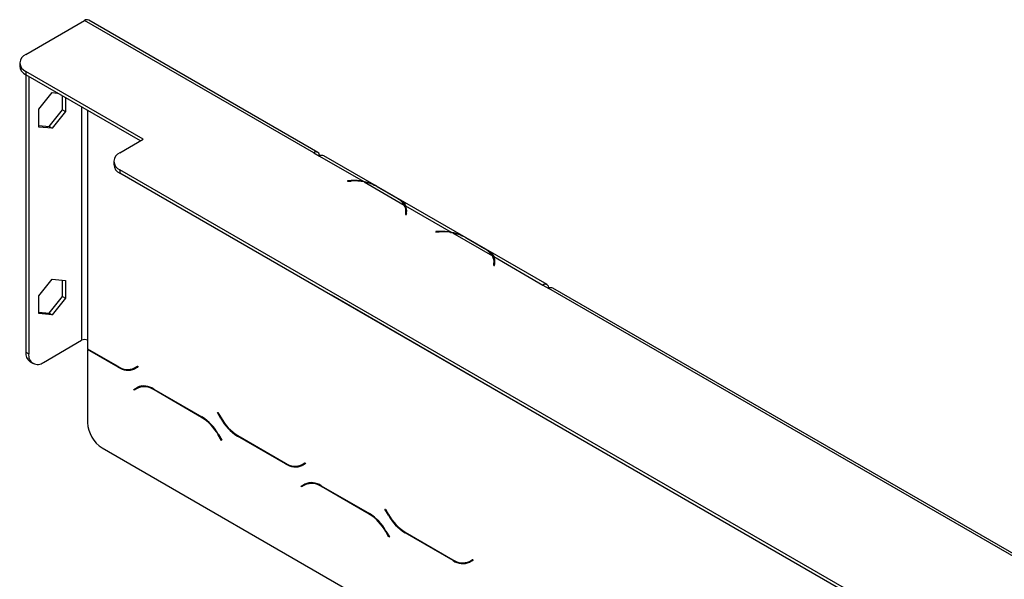
# Model space of a CAD drawing. Units: millimetres. Extents: x 31 to 4233, y 108 to 3276.
# Drawn here: x 3964 to 4122, y 1330 to 1419 of the extents above; entities that cross this region are included whole.
import ezdxf

# ---------------------------------------------------------------- set-up
doc = ezdxf.new("R2010")
doc.units = ezdxf.units.MM
doc.header["$LTSCALE"] = 16

msp = doc.modelspace()

# ---------------------------------------------------------------- linework, layer by layer
at = {"color": 7, "linetype": 'Continuous', "lineweight": 25}
for p, q in [((3965.102, 1413.82), (3974.53, 1419.263)), ((4011.299, 1398.036), (3974.53, 1419.263)), ((4011.966, 1398.102), (3975.196, 1419.329)), ((3964.125, 1412.459), (3964.125, 1411.915)), ((3983.958, 1400.213), (3965.102, 1411.099)), ((3965.102, 1411.099), (3965.102, 1410.554)), ((3983.486, 1399.941), (3965.102, 1410.554)), ((3965.102, 1410.554), (3965.102, 1366.047)), ((3965.573, 1410.282), (3965.573, 1365.775)), ((3967.199, 1405.029), (3969.344, 1407.697)), ((3969.344, 1407.697), (3970.18, 1407.623)), ((3971.018, 1404.918), (3971.018, 1407.139)), ((3971.489, 1406.867), (3971.489, 1404.646)), ((3967.199, 1402.169), (3967.199, 1405.029)), ((3968.873, 1402.25), (3971.018, 1404.918)), ((3971.489, 1404.646), (3969.344, 1401.977)), ((3971.018, 1404.918), (3971.489, 1404.646)), ((3967.199, 1402.399), (3968.873, 1402.25)), ((3969.344, 1401.977), (3967.199, 1402.169)), ((3968.873, 1402.25), (3969.344, 1401.977)), ((3980.187, 1398.036), (3983.958, 1400.213)), ((4011.299, 1398.036), (4012.242, 1397.492)), ((3979.21, 1396.675), (3979.21, 1396.131)), ((4012.244, 1397.493), (4012.242, 1397.492)), ((4012.244, 1397.493), (4019.205, 1393.475)), ((4048.737, 1376.876), (4012.911, 1397.559)), ((4173.463, 1283.739), (3980.187, 1395.315)), ((3980.187, 1395.315), (3980.187, 1394.77)), ((4173.463, 1283.195), (3980.187, 1394.77)), ((4017.287, 1393.579), (4016.73, 1393.551)), ((4016.73, 1393.551), (4016.742, 1393.475)), ((4016.742, 1393.475), (4017.298, 1393.503)), ((4019.407, 1393.358), (4025.823, 1389.654)), ((4021.429, 1392.635), (4024.571, 1390.821)), ((4021.662, 1392.503), (4024.804, 1390.689)), ((4026.025, 1389.537), (4033.347, 1385.311)), ((4026.025, 1389.537), (4026.025, 1388.993)), ((4026.094, 1388.154), (4026.094, 1388.698)), ((4026.074, 1388.437), (4026.025, 1388.115)), ((4026.025, 1388.115), (4026.158, 1388.108)), ((4026.094, 1388.391), (4026.166, 1388.449)), ((4026.094, 1388.419), (4026.163, 1388.448)), ((4026.192, 1388.335), (4026.094, 1388.278)), ((4026.158, 1388.108), (4026.207, 1388.43)), ((4031.429, 1385.415), (4030.872, 1385.387)), ((4030.872, 1385.387), (4030.884, 1385.31)), ((4030.884, 1385.31), (4031.441, 1385.339)), ((4033.347, 1385.149), (4033.347, 1385.311)), ((4033.549, 1385.194), (4039.966, 1381.49)), ((4035.571, 1384.471), (4038.713, 1382.657)), ((4035.804, 1384.339), (4038.946, 1382.525)), ((4040.167, 1381.373), (4048.071, 1376.81)), ((4040.167, 1381.373), (4040.167, 1380.829)), ((4040.216, 1380.273), (4040.167, 1379.951)), ((4040.167, 1379.951), (4040.3, 1379.944)), ((4040.236, 1379.99), (4040.236, 1380.534)), ((4040.236, 1380.227), (4040.308, 1380.285)), ((4040.236, 1380.255), (4040.305, 1380.284)), ((4040.334, 1380.17), (4040.236, 1380.114)), ((4040.3, 1379.944), (4040.349, 1380.266)), ((3967.199, 1375.089), (3969.344, 1377.758)), ((3969.344, 1377.758), (3971.489, 1377.566)), ((3971.018, 1374.978), (3971.018, 1377.608)), ((3971.489, 1377.566), (3971.489, 1374.706)), ((4048.069, 1376.809), (4048.071, 1376.81)), ((4048.069, 1376.809), (4049.012, 1376.265)), ((4140.464, 1323.471), (4049.012, 1376.265)), ((4141.131, 1323.537), (4049.678, 1376.331)), ((3967.199, 1372.229), (3967.199, 1375.089)), ((3968.873, 1372.31), (3971.018, 1374.978)), ((3971.489, 1374.706), (3969.344, 1372.038)), ((3971.018, 1374.978), (3971.489, 1374.706)), ((4014.128, 1375.173), (4014.009, 1375.245)), ((4047.126, 1356.124), (4014.128, 1375.173)), ((3967.199, 1372.459), (3968.873, 1372.31)), ((3969.344, 1372.038), (3967.199, 1372.229)), ((3968.873, 1372.31), (3969.344, 1372.038)), ((3967.93, 1364.413), (3974.058, 1367.951)), ((3975.001, 1367.951), (3975.001, 1366.59)), ((3975.001, 1366.59), (3979.882, 1363.773)), ((3975.096, 1366.536), (3975.001, 1366.481)), ((3975.001, 1366.481), (3975.001, 1365.774)), ((3979.921, 1363.641), (3975.001, 1366.481)), ((3965.102, 1366.047), (3965.573, 1365.775)), ((3975.001, 1365.774), (3975.001, 1354.756)), ((3965.792, 1364.52), (3966.264, 1364.248)), ((3982.549, 1363.509), (3983.066, 1363.808)), ((3982.549, 1363.509), (3983.02, 1363.781)), ((3983.133, 1363.692), (3982.588, 1363.377)), ((3983.02, 1363.781), (3983.066, 1363.808)), ((3983.066, 1363.808), (3983.133, 1363.692)), ((3982.426, 1360.072), (3982.971, 1360.387)), ((3982.426, 1360.072), (3982.897, 1360.344)), ((3983.01, 1360.256), (3982.493, 1359.957)), ((3982.897, 1360.344), (3982.986, 1360.395)), ((3982.964, 1360.229), (3982.897, 1360.344)), ((3983.01, 1360.256), (3983.482, 1360.528)), ((3983.66, 1360.618), (3983.482, 1360.528)), ((3985.638, 1360.123), (3993.356, 1355.668)), ((3982.493, 1359.957), (3982.426, 1360.072)), ((3993.317, 1355.581), (3985.677, 1359.992)), ((3995.861, 1356.345), (3995.928, 1356.383)), ((3995.861, 1356.345), (3995.928, 1356.383)), ((3996.406, 1355.4), (3995.861, 1356.345)), ((3995.928, 1356.383), (3996.445, 1355.486)), ((4047.245, 1356.058), (4047.126, 1356.124)), ((3996.501, 1351.87), (3995.984, 1352.766)), ((3996.023, 1352.853), (3996.568, 1351.908)), ((4006.791, 1348.13), (3999.073, 1352.585)), ((3999.112, 1352.671), (4006.752, 1348.261)), ((3977.358, 1350.673), (4022.613, 1324.548)), ((3996.568, 1351.908), (3996.501, 1351.87)), ((4009.419, 1347.997), (4009.936, 1348.296)), ((4009.419, 1347.997), (4009.89, 1348.269)), ((4010.003, 1348.181), (4009.458, 1347.866)), ((4009.89, 1348.269), (4009.936, 1348.296)), ((4009.936, 1348.296), (4010.003, 1348.181)), ((4009.296, 1344.56), (4009.841, 1344.875)), ((4009.296, 1344.56), (4009.767, 1344.833)), ((4009.363, 1344.445), (4009.296, 1344.56)), ((4009.88, 1344.744), (4009.363, 1344.445)), ((4009.767, 1344.833), (4009.856, 1344.884)), ((4009.834, 1344.717), (4009.767, 1344.833)), ((4009.88, 1344.744), (4010.352, 1345.016)), ((4010.53, 1345.106), (4010.352, 1345.016)), ((4012.508, 1344.611), (4020.226, 1340.156)), ((4020.187, 1340.07), (4012.547, 1344.48)), ((4022.731, 1340.833), (4022.798, 1340.871)), ((4022.731, 1340.833), (4022.798, 1340.871)), ((4023.276, 1339.888), (4022.731, 1340.833)), ((4022.798, 1340.871), (4023.315, 1339.975)), ((4023.371, 1336.358), (4022.854, 1337.255)), ((4022.893, 1337.341), (4023.438, 1336.396)), ((4023.438, 1336.396), (4023.371, 1336.358)), ((4033.661, 1332.618), (4025.943, 1337.073)), ((4025.982, 1337.16), (4033.622, 1332.749)), ((4036.289, 1332.485), (4036.806, 1332.784)), ((4036.289, 1332.485), (4036.76, 1332.757)), ((4036.873, 1332.669), (4036.328, 1332.354)), ((4036.76, 1332.757), (4036.806, 1332.784)), ((4036.806, 1332.784), (4036.873, 1332.669))]:
    msp.add_line(p, q, dxfattribs=at)
at = {"color": 8, "linetype": 'Continuous', "lineweight": 25}
for p, q in [((3974.058, 1405.384), (3974.058, 1367.951)), ((3975.001, 1404.839), (3975.001, 1367.951)), ((4017.287, 1393.502), (4017.287, 1393.579)), ((4026.074, 1388.113), (4026.074, 1388.437)), ((4026.094, 1388.408), (4026.163, 1388.448)), ((4031.429, 1385.338), (4031.429, 1385.415)), ((4040.216, 1379.949), (4040.216, 1380.273)), ((4040.236, 1380.244), (4040.305, 1380.284)), ((4048.071, 1376.81), (4048.071, 1376.808)), ((4014.131, 1375.175), (4014.128, 1375.173)), ((3979.921, 1363.641), (3980.018, 1363.697)), ((3985.677, 1359.992), (3985.771, 1360.046)), ((3993.317, 1355.581), (3993.411, 1355.636)), ((3996.406, 1355.4), (3996.473, 1355.439)), ((4047.126, 1356.124), (4047.129, 1356.125)), ((3995.984, 1352.766), (3996.05, 1352.805)), ((3999.073, 1352.585), (3999.167, 1352.64)), ((4006.791, 1348.13), (4006.888, 1348.185)), ((4012.547, 1344.48), (4012.641, 1344.535)), ((4020.187, 1340.07), (4020.281, 1340.124)), ((4023.276, 1339.888), (4023.343, 1339.927)), ((4022.854, 1337.255), (4022.92, 1337.293)), ((4025.943, 1337.073), (4026.037, 1337.128)), ((4033.661, 1332.618), (4033.758, 1332.674))]:
    msp.add_line(p, q, dxfattribs=at)
at = {"color": 7, "linetype": 'Continuous', "lineweight": 25, "flags": 128}
for points in [[(4026.219, 1388.328), (4026.166, 1388.306), (4026.094, 1388.273)], [(4040.361, 1380.164), (4040.308, 1380.142), (4040.236, 1380.109)]]:
    msp.add_lwpolyline(points, dxfattribs=at)
at = {"color": 7, "linetype": 'Continuous', "lineweight": 25}
for centre, radius, start, end in [((3974.92, 1418.717), 0.671, 65.69288, 125.61758), ((3965.618, 1412.459), 1.455, 110.78342, 249.21658), ((3965.794, 1412.081), 1.676, 185.6948, 245.62534), ((3980.703, 1396.675), 1.455, 110.78342, 249.21658), ((4011.667, 1397.585), 0.582, 350.78596, 129.20329), ((4012.634, 1396.956), 0.663, 65.33367, 125.97679), ((3980.879, 1396.297), 1.676, 185.6948, 245.62534), ((4017.752, 1384.493), 9.098, 80.81537, 92.93271), ((4017.754, 1384.704), 8.81, 79.18688, 92.9624), ((4018.236, 1386.895), 6.568, 60.91191, 79.73054), ((4022.982, 1387.86), 3.361, 32.26092, 61.77988), ((4024.246, 1388.695), 1.846, 351.96407, 31.30495), ((4024.369, 1388.697), 1.857, 351.72991, 26.88312), ((4024.304, 1388.128), 1.926, 9.996, 22.21612), ((4031.894, 1376.329), 9.098, 80.81537, 92.93271), ((4031.896, 1376.54), 8.81, 79.18688, 92.9624), ((4032.378, 1378.731), 6.568, 60.91191, 79.73054), ((4037.124, 1379.696), 3.361, 32.26092, 61.77988), ((4038.389, 1380.531), 1.846, 351.96407, 31.30495), ((4038.511, 1380.533), 1.857, 351.72991, 26.88312), ((4038.446, 1379.964), 1.926, 9.996, 22.21612), ((4048.439, 1376.359), 0.582, 350.78596, 129.20329), ((4049.402, 1375.72), 0.671, 65.69288, 125.61758), ((3974.53, 1367.041), 1.025, 62.60967, 117.39033), ((3966.735, 1365.866), 1.643, 173.70115, 234.98667), ((3967.01, 1365.541), 1.456, 170.78596, 309.20329), ((3981.444, 1365.953), 2.682, 234.38183, 294.31395), ((3981.483, 1365.822), 2.682, 234.38183, 294.31395), ((3982.129, 1365.28), 1.877, 277.36323, 299.68828), ((3984.076, 1357.943), 2.682, 54.38183, 114.31395), ((3984.115, 1357.811), 2.682, 54.38183, 114.31395), ((3989.245, 1349.053), 7.694, 28.85561, 58.04533), ((3989.284, 1349.14), 7.694, 28.85561, 58.04533), ((4003.145, 1359.113), 7.694, 208.85561, 238.04533), ((4003.184, 1359.2), 7.694, 208.85561, 238.04533), ((3980.119, 1354.989), 5.123, 182.60548, 237.39452), ((4008.314, 1350.442), 2.682, 234.38183, 294.31395), ((4008.353, 1350.31), 2.682, 234.38183, 294.31395), ((4008.999, 1349.769), 1.877, 277.36315, 299.68828), ((4010.946, 1342.431), 2.682, 54.38183, 114.31395), ((4010.985, 1342.299), 2.682, 54.38183, 114.31395), ((4016.115, 1333.541), 7.694, 28.85561, 58.04533), ((4016.154, 1333.628), 7.694, 28.85561, 58.04533), ((4030.015, 1343.601), 7.694, 208.85561, 238.04533), ((4030.054, 1343.688), 7.694, 208.85561, 238.04533), ((4035.184, 1334.93), 2.682, 234.38183, 294.31395), ((4035.223, 1334.798), 2.682, 234.38183, 294.31395), ((4035.869, 1334.257), 1.877, 277.36323, 299.68828)]:
    msp.add_arc(centre, radius, start, end, dxfattribs=at)
for points, knots in [([(4019.205, 1393.475), (4019.673, 1393.375), (4020.397, 1393.221), (4020.955, 1392.892), (4021.153, 1392.775)], [0, 0, 0, 0, 0.6465451, 1, 1, 1, 1]), ([(4024.804, 1390.689), (4025.117, 1390.521), (4025.743, 1390.186), (4025.931, 1389.753), (4026.025, 1389.537)], [0, 0, 0, 0, 0.4999557, 1, 1, 1, 1]), ([(4033.347, 1385.311), (4033.815, 1385.211), (4034.539, 1385.057), (4035.098, 1384.728), (4035.295, 1384.611)], [0, 0, 0, 0, 0.6465451, 1, 1, 1, 1]), ([(4038.946, 1382.525), (4039.259, 1382.357), (4039.885, 1382.022), (4040.073, 1381.589), (4040.167, 1381.373)], [0, 0, 0, 0, 0.4999557, 1, 1, 1, 1])]:
    msp.add_open_spline(points, degree=3, knots=knots, dxfattribs=at)

doc.saveas('drawing.dxf')
